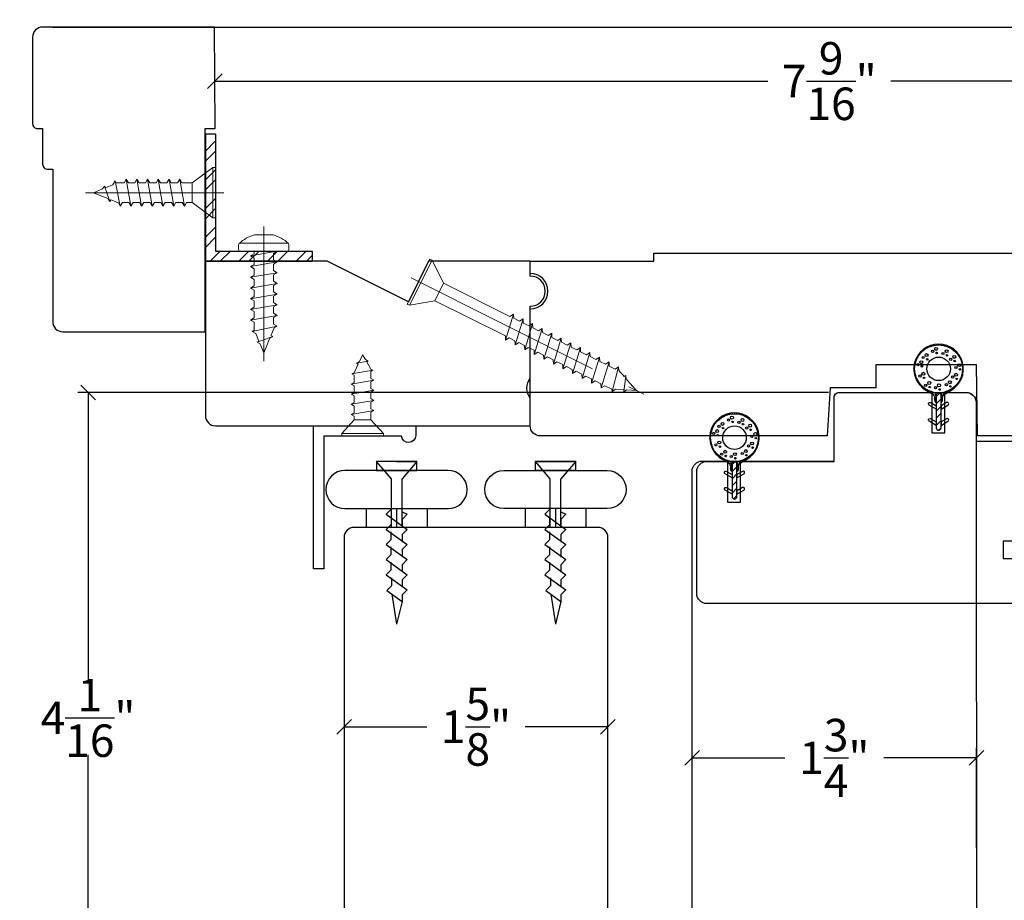
# Model space of a CAD drawing. Units: millimetres. Extents: x 70.6 to 118.1, y -9.9 to 51.6.
# Drawn here: x 88.7 to 94.8, y 9 to 14.4 of the extents above; entities that cross this region are included whole.
import ezdxf

# ---------------------------------------------------------------- set-up
doc = ezdxf.new("R2010")
doc.units = ezdxf.units.MM
doc.linetypes.add('CENTER', pattern=[2, 1.25, -0.25, 0.25, -0.25])
doc.layers.get('Defpoints').update_dxf_attribs({"lineweight": 18})
doc.layers.add('Screw', color=7, linetype='Continuous')
doc.styles.get("Standard").update_dxf_attribs({"font": 'arial.ttf'})
doc.dimstyles.new('0000021A90BDCD68', dxfattribs={"dimtxt": 0.2, "dimasz": 0.09, "dimexe": 0.062, "dimexo": 0.0625, "dimgap": 0.025, "dimtad": 0, "dimtih": 1, "dimtoh": 1, "dimdec": 4, "dimzin": 0, "dimdsep": 46, "dimlunit": 5, "dimtxsty": 'Standard', "dimblk": 'OBLIQUE', "dimcen": 0, "dimclrd": 256, "dimclre": 256, "dimclrt": 256, "dimadec": 0, "dimazin": 0, "dimtfac": 1, "dimtdec": 4, "dimtofl": 0, "dimtmove": 0, "dimatfit": 3, "dimldrblk": 'ARCHTICK', "dimfxl": 0, "dimfrac": 1, "dimtolj": 1, "dimtzin": 0, "dimlwd": -1, "dimlwe": -1, "dimarcsym": 0})

# ---------------------------------------------------------------- blocks, each defined once
blk = doc.blocks.new('_OBLIQUE')
at = {"color": 0, "linetype": 'ByBlock'}
blk.add_line((-0.5, -0.5), (0.5, 0.5), dxfattribs=at)
blk = doc.blocks.new('*D16')
for p, q in [((89.9248, 14.1317), (89.9248, 14.1312)), ((97.4901, 13.0572), (97.4901, 14.1312)), ((89.9248, 14.0692), (93.3288, 14.0692)), ((97.4901, 14.0692), (94.0861, 14.0692))]:
    blk.add_line(p, q)
at = {"layer": 'Defpoints', "color": 0}
for p in [(89.9248, 14.0692), (97.4901, 14.0692), (97.4901, 12.9947)]:
    blk.add_point(p, dxfattribs=at)
at = {"xscale": 0.09, "yscale": 0.09, "zscale": 0.09, "rotation": 180}
blk.add_blockref('_OBLIQUE', (89.9248, 14.0692), dxfattribs=at)
at = {"xscale": 0.09, "yscale": 0.09, "zscale": 0.09}
blk.add_blockref('_OBLIQUE', (97.4901, 14.0692), dxfattribs=at)
at = {"insert": (93.7075, 14.0692), "char_height": 0.2, "attachment_point": 5}
blk.add_mtext('\\A1;7\\S9/16;"', dxfattribs=at)
blk = doc.blocks.new('_ArchTick')
at = {"color": 0, "linetype": 'ByBlock', "const_width": 0.15}
blk.add_lwpolyline([(-0.5, -0.5), (0.5, 0.5)], dxfattribs=at)
blk = doc.blocks.new('*D28')
for p, q in [((93.703, 12.1534), (89.0814, 12.1534)), ((89.1434, 12.1534), (89.1434, 10.3777)), ((89.1434, 8.0972), (89.1434, 9.9227)), ((93.1883, 8.0972), (89.0814, 8.0972))]:
    blk.add_line(p, q)
at = {"layer": 'Defpoints', "color": 0}
for p in [(93.7655, 12.1534), (89.1434, 8.0972), (93.2508, 8.0972)]:
    blk.add_point(p, dxfattribs=at)
at = {"xscale": 0.09, "yscale": 0.09, "zscale": 0.09}
for p, rotation in [((89.1434, 12.1534), 90), ((89.1434, 8.0972), 270)]:
    blk.add_blockref('_OBLIQUE', p, dxfattribs=dict(at, rotation=rotation))
at = {"insert": (89.1434, 10.1502), "char_height": 0.2, "attachment_point": 5}
blk.add_mtext('\\A1;4\\S1/16;"', dxfattribs=at)
blk = doc.blocks.new('*D21')
for p, q in [((92.8639, 9.1926), (92.8639, 9.9663)), ((94.6132, 9.3505), (94.6132, 9.9663)), ((92.8639, 9.9043), (93.4334, 9.9043)), ((94.6132, 9.9043), (94.0438, 9.9043))]:
    blk.add_line(p, q)
at = {"layer": 'Defpoints', "color": 0}
for p in [(92.8639, 9.9043), (94.6132, 9.288), (92.8639, 9.1301)]:
    blk.add_point(p, dxfattribs=at)
at = {"xscale": 0.09, "yscale": 0.09, "zscale": 0.09, "rotation": 180}
blk.add_blockref('_OBLIQUE', (92.8639, 9.9043), dxfattribs=at)
at = {"xscale": 0.09, "yscale": 0.09, "zscale": 0.09}
blk.add_blockref('_OBLIQUE', (94.6132, 9.9043), dxfattribs=at)
at = {"insert": (93.7386, 9.9043), "char_height": 0.2, "attachment_point": 5}
blk.add_mtext('\\A1;1\\S3/4;"', dxfattribs=at)
blk = doc.blocks.new('*D25')
for p, q in [((88.9262, 14.4017), (102.985, 14.4017)), ((102.923, 14.4017), (102.923, 4.3177)), ((102.923, -5.3318), (102.923, 4.0677)), ((91.4148, -5.3318), (102.985, -5.3318))]:
    blk.add_line(p, q)
at = {"layer": 'Defpoints', "color": 0}
for p in [(88.8637, 14.4017), (91.3523, -5.3318), (102.923, -5.3318)]:
    blk.add_point(p, dxfattribs=at)
at = {"xscale": 0.09, "yscale": 0.09, "zscale": 0.09}
for p, rotation in [((102.923, 14.4017), 90), ((102.923, -5.3318), 270)]:
    blk.add_blockref('_OBLIQUE', p, dxfattribs=dict(at, rotation=rotation))
at = {"insert": (102.923, 4.1927), "char_height": 0.2, "attachment_point": 5}
blk.add_mtext('\\A1;BM', dxfattribs=at)
blk = doc.blocks.new('12094')
h = blk.add_hatch()
h.set_pattern_fill('ANSI31', color=256, scale=0.1, angle=60, style=0)
h.set_pattern_definition([(105, (-0.825632, -5.414777), (-0.012074073, -0.003235238), [])])
edge = h.paths.add_edge_path(flags=16)
edge.add_arc((0, 0.3775), 0.1475, 0, 360)
edge = h.paths.add_edge_path()
edge.add_line((0.015, 0.215), (0.015, 0.169))
edge.add_arc((0.0027, 0.1877), 0.0224, 303.22669, 354.23355)
edge.add_line((0.025, 0.1855), (0.025, 0.1985))
edge.add_arc((0.055, 0.1985), 0.03, 120.0544, 180, ccw=False)
edge.add_line((0.04, 0.2245), (0.075, 0.2447))
edge.add_arc((0, 0.3775), 0.1525, 299.45917, 600.54083)
edge.add_line((-0.075, 0.2447), (-0.04, 0.2245))
edge.add_arc((-0.055, 0.1985), 0.03, 0, 59.9456, ccw=False)
edge.add_line((-0.025, 0.1985), (-0.025, 0.1855))
edge.add_arc((-0.0027, 0.1877), 0.0224, 185.76645, 236.77331)
edge.add_line((-0.015, 0.169), (-0.015, 0.215))
edge.add_arc((0, 0.215), 0.015, 0, 180, ccw=False)
h = blk.add_hatch()
h.set_pattern_fill('ANSI31', color=256, scale=0.25, style=0)
h.set_pattern_definition([(45, (-0.825632, -5.414777), (-0.02209709, 0.02209709), [])])
edge = h.paths.add_edge_path()
edge.add_line((0.015, 0.015), (0.015, 0.215))
edge.add_arc((0, 0.215), 0.015, 0, 180)
edge.add_line((-0.015, 0.215), (-0.015, 0.015))
edge.add_arc((0, 0.015), 0.015, 180, 360)
for p, q in [((-0.0779, 0.4427), (-0.0779, 0.4427)), ((-0.0197, 0.4812), (-0.0197, 0.4812)), ((0.0449, 0.467), (0.0449, 0.467)), ((0.0921, 0.432), (0.0921, 0.432)), ((-0.1108, 0.3989), (-0.1108, 0.3989)), ((0.1241, 0.3809), (0.1241, 0.3809)), ((-0.0977, 0.3284), (-0.0977, 0.3284)), ((0.1038, 0.3222), (0.1038, 0.3222)), ((-0.0618, 0.2714), (-0.0618, 0.2714)), ((-0.0018, 0.2569), (-0.0018, 0.2569)), ((0.0654, 0.2757), (0.0654, 0.2757))]:
    blk.add_line(p, q)
for points in [[(0.015, 0.215), (0.015, 0.169, 0.226308), (0.025, 0.1855), (0.025, 0.1985, -0.267695), (0.04, 0.2245), (0.075, 0.2447, 3.80377), (-0.075, 0.2447), (-0.04, 0.2245, -0.267695), (-0.025, 0.1985), (-0.025, 0.1855, 0.226308), (-0.015, 0.169), (-0.015, 0.215, -1)], [(0.015, 0.015), (0.015, 0.215, 1), (-0.015, 0.215), (-0.015, 0.015, 1)], [(-0.015, 0.13), (-0.0577, 0.1547, -1.038018), (-0.0487, 0.1702), (-0.015, 0.1508)], [(0.015, 0.13), (0.0577, 0.1547, 1.038018), (0.0487, 0.1702), (0.015, 0.1508)], [(-0.015, 0.03), (-0.0577, 0.0547, -1.038018), (-0.0487, 0.0702), (-0.015, 0.0508)], [(0.015, 0.03), (0.0577, 0.0547, 1.038018), (0.0487, 0.0702), (0.015, 0.0508)]]:
    blk.add_lwpolyline(points, format="xyb", close=True)
for centre, radius in [((0, 0.3775), 0.1475), ((-0.037, 0.486), 0.00675), ((-0.0156, 0.5005), 0.009), ((0.049, 0.4864), 0.009), ((-0.1067, 0.4182), 0.009), ((-0.0952, 0.4475), 0.00675), ((-0.0738, 0.4621), 0.009), ((-0.0703, 0.4364), 0.0045), ((0, 0.3775), 0.0725), ((-0.0121, 0.4749), 0.0045), ((0.0275, 0.4718), 0.00675), ((0.0525, 0.4607), 0.0045), ((0.0748, 0.4367), 0.00675), ((0.0962, 0.4513), 0.009), ((0.0997, 0.4257), 0.0045), ((-0.1281, 0.4036), 0.00675), ((-0.1032, 0.3926), 0.0045), ((0.1067, 0.3856), 0.00675), ((0.1282, 0.4002), 0.009), ((0.1317, 0.3746), 0.0045), ((-0.115, 0.3331), 0.00675), ((-0.0936, 0.3477), 0.009), ((-0.0901, 0.3221), 0.0045), ((0.0695, 0.295), 0.009), ((0.0865, 0.3269), 0.00675), ((0.1079, 0.3415), 0.009), ((0.1114, 0.3159), 0.0045), ((-0.0792, 0.2761), 0.00675), ((-0.0577, 0.2907), 0.009), ((-0.0542, 0.2651), 0.0045), ((-0.0191, 0.2616), 0.00675), ((0.0023, 0.2762), 0.009), ((0.0058, 0.2506), 0.0045), ((0.048, 0.2804), 0.00675), ((0.073, 0.2694), 0.0045)]:
    blk.add_circle(centre, radius)
blk.add_arc((0, 0.215), 0.015, 0, 180)
blk = doc.blocks.new('8 x .75 FH')
at = {"layer": 'Screw', "color": 7, "lineweight": 9}
for p, q in [((-0.155, 0), (-0.155, -0.016)), ((0.155, 0), (-0.155, 0)), ((0.155, 0), (0.155, -0.016)), ((0.155, -0.016), (-0.155, -0.016)), ((-0.155, -0.016), (-0.06, -0.143)), ((0.155, -0.016), (0.06, -0.143)), ((-0.06, -0.143), (-0.06, -0.2073)), ((0.06, -0.143), (-0.06, -0.143)), ((0.06, -0.143), (0.06, -0.1785)), ((0.0825, -0.1915), (0.06, -0.1785)), ((0.0825, -0.1915), (-0.0825, -0.2203)), ((-0.0825, -0.2203), (-0.06, -0.2073)), ((-0.0825, -0.2203), (-0.06, -0.2332)), ((-0.06, -0.2332), (-0.06, -0.2731)), ((0.0825, -0.1915), (0.06, -0.2045)), ((0.06, -0.2045), (0.06, -0.2443)), ((0.0825, -0.2573), (-0.0825, -0.286)), ((-0.0825, -0.286), (-0.06, -0.2731)), ((-0.0825, -0.286), (-0.06, -0.299)), ((-0.06, -0.299), (-0.06, -0.3388)), ((0.0825, -0.2573), (0.06, -0.2443)), ((0.0825, -0.2573), (0.06, -0.2703)), ((0.06, -0.2703), (0.06, -0.3101)), ((0.0825, -0.3231), (-0.0825, -0.3518)), ((-0.0825, -0.3518), (-0.06, -0.3388)), ((-0.0825, -0.3518), (-0.06, -0.3648)), ((0.0825, -0.3231), (0.06, -0.3101)), ((0.0825, -0.3231), (0.06, -0.3361)), ((0.06, -0.3361), (0.06, -0.3759)), ((0.0825, -0.3889), (-0.0825, -0.4176)), ((-0.0825, -0.4176), (-0.06, -0.4046)), ((-0.0825, -0.4176), (-0.06, -0.4306)), ((-0.06, -0.3648), (-0.06, -0.4046)), ((0.0825, -0.3889), (0.06, -0.3759)), ((0.0825, -0.3889), (0.06, -0.4019)), ((0.06, -0.4019), (0.06, -0.4417)), ((0.0825, -0.4547), (-0.0825, -0.4834)), ((-0.0825, -0.4834), (-0.06, -0.4704)), ((-0.0825, -0.4834), (-0.06, -0.4964)), ((-0.06, -0.4306), (-0.06, -0.4704)), ((0.0825, -0.4547), (0.06, -0.4417)), ((0.0825, -0.4547), (0.06, -0.4676)), ((0.06, -0.4676), (0.06, -0.5075)), ((0.0825, -0.5204), (-0.0825, -0.5492)), ((-0.0825, -0.5492), (-0.06, -0.5362)), ((-0.06, -0.4964), (-0.06, -0.5362)), ((0.0825, -0.5204), (0.06, -0.5075)), ((0.0825, -0.5204), (0.06, -0.5334)), ((0.06, -0.5334), (0.06, -0.5732)), ((-0.0825, -0.5492), (-0.06, -0.5622)), ((0.0825, -0.5862), (-0.0719, -0.6184)), ((-0.06, -0.5622), (-0.06, -0.6116)), ((0.0579, -0.6103), (0.0632, -0.5974)), ((0.0825, -0.5862), (0.06, -0.5732)), ((0.0825, -0.5862), (0.0632, -0.5974)), ((0.0825, -0.5862), (0.0685, -0.5781)), ((-0.0719, -0.6184), (-0.06, -0.6116)), ((-0.0719, -0.6184), (-0.049, -0.6316)), ((-0.0299, -0.6778), (-0.049, -0.6316)), ((0.055, -0.6504), (-0.041, -0.6842)), ((0.0299, -0.6778), (0.037, -0.6608)), ((0.055, -0.6504), (0.037, -0.6608)), ((0.0439, -0.644), (0.049, -0.6316)), ((0.055, -0.6504), (0.0439, -0.644)), ((0.0579, -0.6103), (0.049, -0.6316)), ((-0.041, -0.6842), (-0.0299, -0.6778)), ((-0.041, -0.6842), (-0.0229, -0.6946)), ((0, -0.75), (-0.0229, -0.6946)), ((0, -0.75), (0.0229, -0.6946)), ((0.0299, -0.6778), (0.0229, -0.6946))]:
    blk.add_line(p, q, dxfattribs=at)
at = {"layer": 'Screw', "color": 7, "linetype": 'CENTER', "lineweight": 9}
blk.add_line((0, 0.0516), (0, -0.8012), dxfattribs=at)
blk = doc.blocks.new('8 X .625 PH')
at = {"layer": 'Screw', "color": 7, "linetype": 'CENTER', "lineweight": 9}
blk.add_line((0, 0.1516), (0, -0.6762), dxfattribs=at)
at = {"layer": 'Screw', "color": 7, "lineweight": 9}
for p, q in [((-0.057, 0.1), (0.057, 0.1)), ((-0.155, 0.04), (-0.155, 0.01)), ((-0.145, 0.05), (0.145, 0.05)), ((-0.145, 0), (0.145, 0)), ((-0.06, 0), (-0.06, -0.0165)), ((0.0825, -0.0007), (0.0813, 0)), ((0.155, 0.04), (0.155, 0.01)), ((0.0825, -0.0007), (-0.0825, -0.0295)), ((-0.0825, -0.0295), (-0.06, -0.0165)), ((-0.0825, -0.0295), (-0.06, -0.0425)), ((-0.06, -0.0425), (-0.06, -0.0823)), ((0.0825, -0.0007), (0.06, -0.0137)), ((0.06, -0.0137), (0.06, -0.0535)), ((0.0825, -0.0665), (0.06, -0.0535)), ((0.0825, -0.0665), (-0.0825, -0.0953)), ((-0.0825, -0.0953), (-0.06, -0.0823)), ((-0.0825, -0.0953), (-0.06, -0.1082)), ((-0.06, -0.1082), (-0.06, -0.1481)), ((0.0825, -0.0665), (0.06, -0.0795)), ((0.06, -0.0795), (0.06, -0.1193)), ((0.0825, -0.1323), (0.06, -0.1193)), ((0.0825, -0.1323), (-0.0825, -0.161)), ((-0.0825, -0.161), (-0.06, -0.1481)), ((-0.0825, -0.161), (-0.06, -0.174)), ((-0.06, -0.174), (-0.06, -0.2138)), ((0.0825, -0.1323), (0.06, -0.1453)), ((0.06, -0.1453), (0.06, -0.1851)), ((0.0825, -0.1981), (-0.0825, -0.2268)), ((-0.0825, -0.2268), (-0.06, -0.2138)), ((-0.0825, -0.2268), (-0.06, -0.2398)), ((-0.06, -0.2398), (-0.06, -0.2796)), ((0.0825, -0.1981), (0.06, -0.1851)), ((0.0825, -0.1981), (0.06, -0.2111)), ((0.06, -0.2111), (0.06, -0.2509)), ((0.0825, -0.2639), (-0.0825, -0.2926)), ((-0.0825, -0.2926), (-0.06, -0.2796)), ((-0.0825, -0.2926), (-0.06, -0.3056)), ((0.0825, -0.2639), (0.06, -0.2509)), ((0.0825, -0.2639), (0.06, -0.2769)), ((0.06, -0.2769), (0.06, -0.3167)), ((0.0825, -0.3297), (-0.0825, -0.3584)), ((-0.0825, -0.3584), (-0.06, -0.3454)), ((-0.0825, -0.3584), (-0.06, -0.3714)), ((-0.06, -0.3056), (-0.06, -0.3454)), ((0.0825, -0.3297), (0.06, -0.3167)), ((0.0825, -0.3297), (0.06, -0.3426)), ((0.06, -0.3426), (0.06, -0.3825)), ((0.0825, -0.3954), (-0.0825, -0.4242)), ((-0.0825, -0.4242), (-0.06, -0.4112)), ((-0.0825, -0.4242), (-0.06, -0.4372)), ((-0.06, -0.3714), (-0.06, -0.4112)), ((0.0825, -0.3954), (0.06, -0.3825)), ((0.0825, -0.3954), (0.06, -0.4084)), ((0.06, -0.4084), (0.06, -0.4482)), ((0.0825, -0.4612), (-0.0719, -0.4934)), ((-0.06, -0.4372), (-0.06, -0.4866)), ((0.0579, -0.4853), (0.0632, -0.4724)), ((0.0825, -0.4612), (0.06, -0.4482)), ((0.0825, -0.4612), (0.0632, -0.4724)), ((0.0825, -0.4612), (0.0685, -0.4531)), ((-0.0719, -0.4934), (-0.06, -0.4866)), ((-0.0719, -0.4934), (-0.049, -0.5066)), ((-0.0299, -0.5528), (-0.049, -0.5066)), ((0.055, -0.5254), (-0.041, -0.5592)), ((0.0299, -0.5528), (0.037, -0.5358)), ((0.055, -0.5254), (0.037, -0.5358)), ((0.0439, -0.519), (0.049, -0.5066)), ((0.055, -0.5254), (0.0439, -0.519)), ((0.0579, -0.4853), (0.049, -0.5066)), ((-0.041, -0.5592), (-0.0299, -0.5528)), ((-0.041, -0.5592), (-0.0229, -0.5696)), ((0, -0.625), (-0.0229, -0.5696)), ((0, -0.625), (0.0229, -0.5696)), ((0.0299, -0.5528), (0.0229, -0.5696))]:
    blk.add_line(p, q, dxfattribs=at)
for centre, radius, start, end in [((0, -0.1143), 0.2217, 104.89809, 133.22942), ((0, -0.1143), 0.2217, 46.77058, 75.10191), ((-0.145, 0.04), 0.01, 90, 180), ((-0.145, 0.01), 0.01, 180, 270), ((0.145, 0.04), 0.01, 0, 90), ((0.145, 0.01), 0.01, 270, 0)]:
    blk.add_arc(centre, radius, start, end, dxfattribs=at)
blk = doc.blocks.new('Fastner')
for p, q in [((0.125, 1), (-0.125, 1)), ((-0.125, 1), (-0.0338, 0.8942)), ((0.125, 1), (0.0338, 0.8942)), ((-0.0338, 0.8942), (-0.0338, 0.5975)), ((0.0338, 0.6132), (0.0338, 0.8942)), ((-0.0648, 0.6752), (-0.0338, 0.7062)), ((-0.0648, 0.6752), (0.0648, 0.5822)), ((0.0338, 0.6902), (0.0648, 0.6752)), ((0.0648, 0.6752), (0.0338, 0.6442)), ((-0.0648, 0.5822), (-0.0338, 0.6132)), ((0.0338, 0.6442), (0.0338, 0.5975)), ((-0.0648, 0.5822), (0.0648, 0.4892)), ((-0.0338, 0.5202), (-0.0338, 0.5672)), ((0.0648, 0.5822), (0.0338, 0.5512)), ((0.0338, 0.5512), (0.0338, 0.5045)), ((-0.0648, 0.4892), (-0.0338, 0.5202)), ((-0.0648, 0.4892), (0.0648, 0.3962)), ((0.0648, 0.4892), (0.0338, 0.4582)), ((-0.0648, 0.3962), (-0.0338, 0.4272)), ((-0.0338, 0.4272), (-0.0338, 0.4742)), ((0.0338, 0.4582), (0.0338, 0.4115)), ((-0.0648, 0.3962), (0.0648, 0.3032)), ((-0.0338, 0.3342), (-0.0338, 0.3809)), ((0.0648, 0.3962), (0.0338, 0.3652)), ((0.0338, 0.3652), (0.0338, 0.3185)), ((-0.0648, 0.3032), (-0.0338, 0.3342)), ((-0.0648, 0.3032), (0.0648, 0.2102)), ((0.0648, 0.3032), (0.0338, 0.2722)), ((-0.0287, 0.237), (-0.0287, 0.2837)), ((0.0338, 0.2722), (0.0338, 0.2261)), ((-0.0597, 0.206), (-0.0287, 0.237)), ((-0.0597, 0.206), (0.0338, 0.1389)), ((-0.0287, 0.1837), (0, 0)), ((0.0648, 0.2102), (0.0338, 0.1792)), ((0.0338, 0.1389), (0, 0)), ((0.0338, 0.1792), (0.0338, 0.1331))]:
    blk.add_line(p, q)
blk = doc.blocks.new('*D27')
for p, q in [((90.7197, 10.1586), (90.7197, 10.1581)), ((92.3447, 10.1586), (92.3447, 10.1581)), ((90.7197, 10.0961), (91.2294, 10.0961)), ((92.3447, 10.0961), (91.8349, 10.0961))]:
    blk.add_line(p, q)
at = {"layer": 'Defpoints', "color": 0}
for p in [(90.7197, 10.0961), (92.3447, 10.0961), (92.3447, 10.0961)]:
    blk.add_point(p, dxfattribs=at)
at = {"xscale": 0.09, "yscale": 0.09, "zscale": 0.09, "rotation": 180}
blk.add_blockref('_OBLIQUE', (90.7197, 10.0961), dxfattribs=at)
at = {"xscale": 0.09, "yscale": 0.09, "zscale": 0.09}
blk.add_blockref('_OBLIQUE', (92.3447, 10.0961), dxfattribs=at)
at = {"insert": (91.5322, 10.0961), "char_height": 0.2, "attachment_point": 5}
blk.add_mtext('\\A1;1\\S5/8;"', dxfattribs=at)

msp = doc.modelspace()

# ---------------------------------------------------------------- hatches: boundary and pattern name
at = {"linetype": 'Continuous'}
h = msp.add_hatch(dxfattribs=at)
h.set_pattern_fill('STEEL', color=256, style=0)
h.set_pattern_definition([(45, (187.82122, -30.24367), (-0.08838835, 0.08838835), []), (45, (187.82122, -30.18117), (-0.08838835, 0.08838835), [])])
h.paths.add_polyline_path([(89.92783, 13.02238), (89.92783, 13.7422), (89.86583, 13.7422), (89.86583, 12.96038), (90.52296, 12.96038), (90.52296, 13.02238)])

# ---------------------------------------------------------------- linework, layer by layer
for p, q in [((89.86583, 13.7422), (89.86583, 12.96038)), ((89.92783, 13.7422), (89.86583, 13.7422)), ((89.92783, 13.7422), (89.92783, 13.02238)), ((91.04291, 11.72788), (91.16791, 11.72788)), ((90.85541, 11.43788), (90.85541, 11.32288)), ((91.04291, 11.43788), (91.04291, 11.32288)), ((91.04291, 11.43788), (91.04291, 11.32288)), ((91.83395, 11.43788), (91.83395, 11.32288)), ((92.02145, 11.43788), (92.02145, 11.32288)), ((92.02145, 11.43788), (92.02145, 11.32288)), ((92.20895, 11.43788), (92.20895, 11.32288)), ((91.98767, 11.34107), (91.98767, 11.38809))]:
    msp.add_line(p, q)
for p, q in [((89.92783, 13.02238), (90.52296, 13.02238)), ((90.52296, 13.02238), (90.52296, 12.96038)), ((89.86583, 12.96038), (90.52296, 12.96038))]:
    msp.add_line(p, q, dxfattribs=at)
at = {"color": 7, "lineweight": 9}
for p, q in [((91.2617, 12.96687), (91.12301, 12.68962)), ((91.33278, 12.82509), (91.2791, 12.71777)), ((91.76279, 12.63515), (91.71469, 12.47472)), ((91.82163, 12.60572), (91.77353, 12.44528)), ((91.88047, 12.57628), (91.83237, 12.41585)), ((91.93931, 12.54685), (91.89121, 12.38642)), ((91.99814, 12.51742), (91.95005, 12.35699)), ((92.05698, 12.48799), (92.00889, 12.32756)), ((92.11582, 12.45856), (92.06772, 12.29812)), ((92.17466, 12.42912), (92.12656, 12.26869)), ((92.2335, 12.39969), (92.1854, 12.23926)), ((92.29234, 12.37026), (92.24424, 12.20983)), ((90.79581, 12.33348), (90.86898, 12.34623)), ((92.35118, 12.34083), (92.30308, 12.1804)), ((92.41002, 12.3114), (92.36974, 12.15893)), ((92.41002, 12.3114), (92.3965, 12.30248)), ((90.76839, 12.2667), (90.89785, 12.28926)), ((92.45507, 12.25812), (92.44239, 12.15712)), ((90.76364, 12.20387), (90.90364, 12.22827)), ((90.76364, 12.14187), (90.90364, 12.16627)), ((90.76364, 12.07987), (90.90364, 12.10427)), ((90.76364, 12.01787), (90.90364, 12.04227)), ((90.78214, 11.98453), (90.88514, 11.98453))]:
    msp.add_line(p, q, dxfattribs=at)
at = {"color": 7, "linetype": 'CENTER', "lineweight": 9}
msp.add_line((91.13189, 12.85849), (92.56537, 12.14144), dxfattribs=at)
at = {"color": 7, "linetype": 'Continuous'}
for p, q in [((93.92514, 12.1538), (93.92514, 12.1538)), ((93.92514, 12.1538), (93.92514, 12.1538)), ((93.92514, 12.1538), (93.92514, 12.1538)), ((93.92514, 12.1538), (93.92514, 12.1538)), ((94.74138, 11.88504), (94.74138, 11.88504))]:
    msp.add_line(p, q, dxfattribs=at)
at = {"lineweight": 9}
msp.add_line((90.96164, 11.90088), (90.70564, 11.90088), dxfattribs=at)
msp.add_lwpolyline([(88.9257, 12.58874, 0.4142136), (88.9877, 12.52674), (89.8647, 12.52674), (89.8647, 13.77674), (89.9267, 13.77674), (89.9227, 14.40174), (88.8637, 14.40174, 0.4142136), (88.8017, 14.33974), (88.8017, 13.80774, 0.4142136), (88.8327, 13.77674), (88.8637, 13.77674), (88.8637, 13.55774, 0.4142136), (88.8947, 13.52674), (88.9257, 13.52674), (88.9257, 12.58874)], format="xyb")
at = {"color": 7, "linetype": 'Continuous'}
for points in [[(96.19248, 11.88505), (94.62082, 11.88505), (94.61318, 12.32249), (93.99343, 12.32256), (93.99343, 12.1815), (93.71216, 12.18148), (93.69506, 11.88554), (91.9281, 11.88508, -0.414365), (91.86556, 11.94758), (91.86556, 12.66738, 1), (91.86556, 12.88538), (91.86556, 12.96038), (92.62667, 12.96048), (92.62667, 13.01044), (97.47448, 13.01034, -0.4142136)], [(93.08132, 11.4785), (93.16132, 11.4785), (93.16132, 11.7285), (93.73732, 11.7285), (93.73732, 12.12225, -0.4142136), (93.76857, 12.1535), (94.33832, 12.1535), (94.33832, 11.9035), (94.41832, 11.9035), (94.41832, 12.1535), (94.54882, 12.1535, -0.4142136), (94.61132, 12.091), (94.61132, 11.8535), (95.02882, 11.8535, -0.4142136)], [(95.02882, 10.8535), (92.95382, 10.8535, -0.4142136), (92.89132, 10.916), (92.89132, 11.6655, -0.4142136), (92.95432, 11.7285), (93.08132, 11.7285), (93.08132, 11.4785)]]:
    msp.add_lwpolyline(points, format="xyb", dxfattribs=at)
for points in [[(91.86556, 12.68338, 1), (91.86556, 12.86938), (91.86556, 12.96038), (91.24056, 12.96038), (91.11553, 12.71042), (90.61583, 12.96038), (89.86583, 12.96038), (89.86583, 12.00988, 0.4142136), (89.92783, 11.94788), (91.86556, 11.94788), (91.86556, 12.11688, -0.32), (91.86556, 12.24188)], [(90.53231, 11.94788), (91.16081, 11.94788), (91.16081, 11.88885, -0.9557598), (91.07296, 11.88488), (90.59431, 11.88488), (90.59431, 11.06788), (90.53231, 11.06788)], [(90.72541, 11.43788), (91.36041, 11.43788, 1), (91.36041, 11.67288), (90.72541, 11.67288, 1)], [(92.33895, 11.43788), (91.70395, 11.43788, -1), (91.70395, 11.67288), (92.33895, 11.67288, -1)]]:
    msp.add_lwpolyline(points, format="xyb", close=True)
at = {"color": 7, "lineweight": 9}
msp.add_lwpolyline([(91.74111, 12.62084), (91.33278, 12.82509), (91.2617, 12.96687), (91.24739, 12.97402), (91.1087, 12.69678), (91.12301, 12.68962), (91.2791, 12.71777), (91.71314, 12.50065), (91.71469, 12.47472), (91.73638, 12.48903), (91.77198, 12.47122), (91.77353, 12.44528), (91.79521, 12.4596), (91.83082, 12.44179), (91.83237, 12.41585), (91.85405, 12.43016), (91.88966, 12.41235), (91.89121, 12.38642), (91.91289, 12.40073), (91.94849, 12.38292), (91.95005, 12.35699), (91.97173, 12.3713), (92.00733, 12.35349), (92.00889, 12.32756), (92.03057, 12.34187), (92.06617, 12.32406), (92.06772, 12.29812), (92.08941, 12.31243), (92.12501, 12.29463), (92.12656, 12.26869), (92.14825, 12.283), (92.18385, 12.26519), (92.1854, 12.23926), (92.20709, 12.25357), (92.24269, 12.23576), (92.24424, 12.20983), (92.26592, 12.22414), (92.30153, 12.20633), (92.30308, 12.1804), (92.32476, 12.19471), (92.36892, 12.17262), (92.36974, 12.15893), (92.39175, 12.17345), (92.44163, 12.1699), (92.44239, 12.15712), (92.4598, 12.16861), (92.51957, 12.16435), (92.48032, 12.20962), (92.46838, 12.22339), (92.45632, 12.2373), (92.45507, 12.25812), (92.44438, 12.25107), (92.43562, 12.26117), (92.42054, 12.27858), (92.41135, 12.28918), (92.41002, 12.3114), (92.38833, 12.29708), (92.35273, 12.31489), (92.35118, 12.34083), (92.32949, 12.32652), (92.29389, 12.34432), (92.29234, 12.37026), (92.27065, 12.35595), (92.23505, 12.37376), (92.2335, 12.39969), (92.21182, 12.38538), (92.17621, 12.40319), (92.17466, 12.42912), (92.15298, 12.41481), (92.11737, 12.43262), (92.11582, 12.45856), (92.09414, 12.44424), (92.05854, 12.46205), (92.05698, 12.48799), (92.0353, 12.47368), (91.9997, 12.49149), (91.99814, 12.51742), (91.97646, 12.50311), (91.94086, 12.52092), (91.93931, 12.54685), (91.91762, 12.53254), (91.88202, 12.55035), (91.88047, 12.57628), (91.85878, 12.56197), (91.82318, 12.57978), (91.82163, 12.60572), (91.79994, 12.5914), (91.76434, 12.60921), (91.76279, 12.63515)], close=True, dxfattribs=at)
at = {"lineweight": 9}
msp.add_lwpolyline([(90.78214, 11.98453), (90.70564, 11.90088), (90.70564, 11.88488), (90.96164, 11.88488), (90.96164, 11.90088), (90.88514, 11.98453), (90.88514, 12.03159), (90.90364, 12.04227), (90.88514, 12.05295), (90.88514, 12.09359), (90.90364, 12.10427), (90.88514, 12.11495), (90.88514, 12.15559), (90.90364, 12.16627), (90.88514, 12.17695), (90.88514, 12.21759), (90.90364, 12.22827), (90.88514, 12.23895), (90.88514, 12.28192), (90.89785, 12.28926), (90.88514, 12.2966), (90.8604, 12.34127), (90.86898, 12.34623), (90.85098, 12.35662), (90.83364, 12.38488), (90.81427, 12.34413), (90.79581, 12.33348), (90.80632, 12.32741), (90.78214, 12.27464), (90.76839, 12.2667), (90.78214, 12.25876), (90.78214, 12.21455), (90.76364, 12.20387), (90.78214, 12.19319), (90.78214, 12.15255), (90.76364, 12.14187), (90.78214, 12.13119), (90.78214, 12.09055), (90.76364, 12.07987), (90.78214, 12.06919), (90.78214, 12.02855), (90.76364, 12.01787), (90.78214, 12.00719)], close=True, dxfattribs=at)
at = {"linetype": 'Continuous'}
for points in [[(92.8639, 8.72183), (92.86256, 11.66784, -0.4143514), (92.92506, 11.73037), (93.73732, 11.73037), (93.73732, 12.12225, -0.4142134), (93.76857, 12.1535), (94.3395, 12.1535), (94.3395, 11.9035), (94.4195, 11.9035), (94.4195, 12.1535), (94.55, 12.1535, -0.4142136), (94.6125, 12.091), (94.61348, 8.41011)], [(92.34468, 8.55804), (92.34468, 11.26038, 0.4142136), (92.28218, 11.32288), (92.28218, 11.32288), (92.28218, 11.32288), (92.28218, 11.32288), (92.28218, 11.32288), (92.28218, 11.32288), (92.28218, 11.32288), (92.28218, 11.32288), (92.28218, 11.32288), (92.28218, 11.32288), (90.78218, 11.32288, 0.4142136), (90.71968, 11.26038), (90.71968, 8.93176)]]:
    msp.add_lwpolyline(points, format="xyb", dxfattribs=at)
for points in [[(90.91891, 11.67288), (91.16691, 11.67288), (91.16691, 11.72788), (90.91891, 11.72788)], [(92.14545, 11.67288), (91.89745, 11.67288), (91.89745, 11.72788), (92.14545, 11.72788)]]:
    msp.add_lwpolyline(points, close=True)
msp.add_lwpolyline([(91.23041, 11.43788), (91.23041, 11.32288)])
at = {"color": 7, "linetype": 'Continuous'}
msp.add_lwpolyline([(95.02882, 11.23725), (94.77881, 11.23725), (94.77881, 11.13125), (95.02882, 11.13125)], dxfattribs=at)

# ---------------------------------------------------------------- block references
at = {"rotation": 270}
msp.add_blockref('8 x .75 FH', (89.92783, 13.38229), dxfattribs=at)
for name, p in [('8 X .625 PH', (90.2254, 13.02238)), ('Fastner', (91.04291, 10.72788)), ('Fastner', (92.02145, 10.72788))]:
    msp.add_blockref(name, p)
at = {"color": 5}
msp.add_blockref('12094', (94.38052, 11.92057), dxfattribs=at)
at = {"color": 0}
msp.add_blockref('12094', (93.12386, 11.49714), dxfattribs=at)

# ---------------------------------------------------------------- dimensions: what is measured, and where the dimension line sits
dim = msp.add_linear_dim(base=(102.92303, -5.33181), p1=(88.8637, 14.40174), p2=(91.35231, -5.33181), angle=90, text='BM', dimstyle='0000021A90BDCD68', override={"dimpost": '"'})
dim.commit()
dim.dimension.update_dxf_attribs({"geometry": '*D25', "text_midpoint": (102.92303, 4.19269), "dimtype": 160})
for base, p1, p2, picture, middle in [((97.49011, 14.0692), (89.92483, 14.0692), (97.49011, 12.99471), '*D16', (93.70747, 14.0692)), ((92.34468, 10.09607), (90.71968, 10.09607), (92.34468, 10.09607), '*D27', (91.53218, 10.09607)), ((92.8639, 9.90427), (94.61324, 9.288), (92.8639, 9.13013), '*D21', (93.73857, 9.90427))]:
    dim = msp.add_linear_dim(base=base, p1=p1, p2=p2, dimstyle='0000021A90BDCD68', override={"dimpost": '"'})
    dim.commit()
    dim.dimension.update_dxf_attribs({"geometry": picture, "text_midpoint": middle})
dim = msp.add_linear_dim(base=(89.14342, 8.09717), p1=(93.76554, 12.15335), p2=(93.25083, 8.09717), angle=90, dimstyle='0000021A90BDCD68', override={"dimpost": '"'})
dim.commit()
dim.dimension.update_dxf_attribs({"geometry": '*D28', "text_midpoint": (89.14342, 10.15019), "dimtype": 160})

doc.saveas('drawing.dxf')
